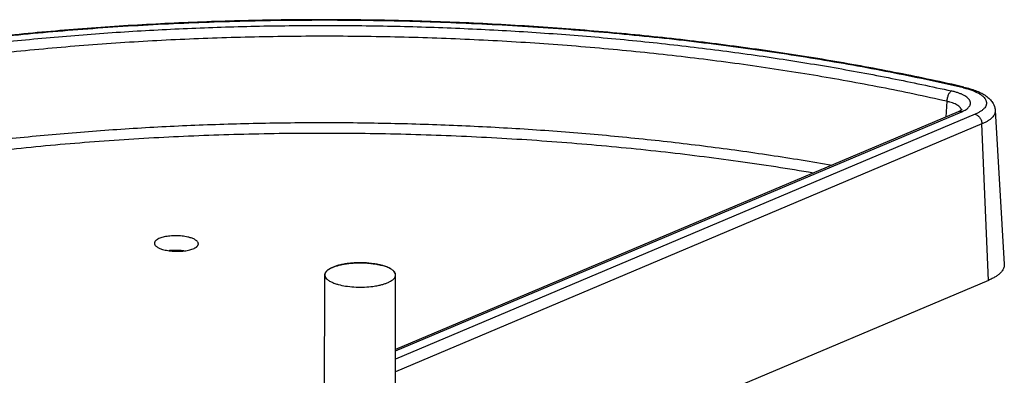
# Model space of a CAD drawing. Units: inches. Extents: x 0 to 17, y 0 to 11.
# Drawn here: x 4.5 to 7.3, y 7.5 to 8.5 of the extents above; entities that cross this region are included whole.
import ezdxf

# ---------------------------------------------------------------- set-up
doc = ezdxf.new("R2010")
doc.units = ezdxf.units.IN
doc.header["$LTSCALE"] = 0.935
doc.header["$MEASUREMENT"] = 0
doc.layers.get('0').update_dxf_attribs({"linetype": 'CONTINUOUS'})
doc.layers.add('02___PRT_ALL_AXES', color=7, linetype='CONTINUOUS')

msp = doc.modelspace()

# ---------------------------------------------------------------- linework, layer by layer
at = {"color": 7, "linetype": 'Continuous'}
for points, knots in [([(7.1742, 8.2804), (7.1128, 8.2944), (6.9878, 8.3208), (6.7968, 8.3557), (6.6003, 8.3862), (6.3991, 8.4122), (6.1941, 8.4335), (5.9861, 8.4502), (5.7761, 8.462), (5.5648, 8.469), (5.3532, 8.4712), (5.1422, 8.4685), (4.9326, 8.4609), (4.7255, 8.4485), (4.5215, 8.4313), (4.3216, 8.4094), (4.1267, 8.3829), (3.9375, 8.3519), (3.7548, 8.3165), (3.5794, 8.2769), (3.4385, 8.2401), (3.33, 8.2086), (3.2518, 8.1843), (3.1759, 8.159), (3.1025, 8.1329), (3.0315, 8.1059), (2.9632, 8.078), (2.8974, 8.0493), (2.8344, 8.0197), (2.7742, 7.9895), (2.7168, 7.9584), (2.6622, 7.9267), (2.6107, 7.8942), (2.5621, 7.8611), (2.5165, 7.8274), (2.4741, 7.793), (2.4348, 7.758), (2.3986, 7.7224), (2.3657, 7.6863), (2.336, 7.6496), (2.3097, 7.6124), (2.2867, 7.5747), (2.2671, 7.5366), (2.251, 7.498), (2.2385, 7.4591), (2.2294, 7.4199), (2.2258, 7.3935), (2.2246, 7.3803)], [0, 0, 0, 0, 0.035434, 0.071877, 0.109201, 0.147277, 0.185968, 0.225132, 0.264628, 0.304309, 0.344029, 0.383641, 0.423, 0.461961, 0.500381, 0.538123, 0.575051, 0.611038, 0.64596, 0.679702, 0.712159, 0.727876, 0.743237, 0.758231, 0.77285, 0.787085, 0.80093, 0.814377, 0.827423, 0.840065, 0.852299, 0.864127, 0.875549, 0.886569, 0.897194, 0.907431, 0.917292, 0.92679, 0.935944, 0.944773, 0.953302, 0.96156, 0.969578, 0.977391, 0.985038, 0.992559, 1, 1, 1, 1]), ([(4.9903, 7.8555), (4.9879, 7.8562), (4.983, 7.8575), (4.9753, 7.8589), (4.9671, 7.86), (4.9586, 7.8607), (4.95, 7.861), (4.9413, 7.8608), (4.9329, 7.8603), (4.9249, 7.8593), (4.9173, 7.8579), (4.9104, 7.8561), (4.9043, 7.8541), (4.8998, 7.852), (4.8968, 7.8502), (4.8948, 7.8489), (4.8931, 7.8475), (4.8918, 7.8461), (4.8907, 7.8446), (4.8899, 7.8431), (4.8894, 7.8415), (4.8892, 7.8405), (4.8892, 7.84)], [0, 0, 0, 0, 0.067591, 0.140076, 0.216299, 0.294983, 0.374786, 0.454335, 0.532264, 0.607252, 0.67806, 0.743579, 0.80288, 0.855284, 0.878796, 0.900503, 0.920455, 0.938751, 0.95556, 0.971131, 0.985803, 1, 1, 1, 1]), ([(4.8892, 7.84), (4.8892, 7.8395), (4.8893, 7.8387), (4.8897, 7.837), (4.8907, 7.8349), (4.8926, 7.8325), (4.8953, 7.8302), (4.8986, 7.828), (4.9026, 7.826), (4.9071, 7.8241), (4.9104, 7.823), (4.9122, 7.8225)], [0, 0, 0, 0, 0.040329, 0.081522, 0.169412, 0.26894, 0.383136, 0.513421, 0.660076, 0.822626, 1, 1, 1, 1]), ([(4.9122, 7.8225), (4.9145, 7.8218), (4.9194, 7.8205), (4.9271, 7.819), (4.9353, 7.8179), (4.9438, 7.8172), (4.9525, 7.817), (4.9611, 7.8171), (4.9695, 7.8177), (4.9776, 7.8187), (4.9851, 7.8201), (4.992, 7.8218), (4.9981, 7.8239), (5.0026, 7.8259), (5.0057, 7.8277), (5.0076, 7.8291), (5.0093, 7.8305), (5.0107, 7.8319), (5.0118, 7.8334), (5.0126, 7.8349), (5.0131, 7.8365), (5.0132, 7.8375), (5.0132, 7.838)], [0, 0, 0, 0, 0.067591, 0.140076, 0.216299, 0.294983, 0.374786, 0.454335, 0.532264, 0.607252, 0.67806, 0.743579, 0.80288, 0.855284, 0.878796, 0.900503, 0.920455, 0.938751, 0.95556, 0.971131, 0.985803, 1, 1, 1, 1]), ([(5.0132, 7.838), (5.0132, 7.8384), (5.0132, 7.8393), (5.0128, 7.8409), (5.0118, 7.8431), (5.0098, 7.8455), (5.0072, 7.8478), (5.0038, 7.8499), (4.9999, 7.852), (4.9953, 7.8539), (4.992, 7.855), (4.9903, 7.8555)], [0, 0, 0, 0, 0.040329, 0.081522, 0.169412, 0.26894, 0.383136, 0.513421, 0.660076, 0.822626, 1, 1, 1, 1]), ([(4.9723, 7.8181), (4.9688, 7.8186), (4.9617, 7.8194), (4.9509, 7.8199), (4.9401, 7.8197), (4.933, 7.8192), (4.9295, 7.8187)], [0, 0, 0, 0, 0.246572, 0.500003, 0.753432, 1, 1, 1, 1])]:
    msp.add_open_spline(points, degree=3, knots=knots, dxfattribs=at)
at = {"layer": '02___PRT_ALL_AXES', "color": 9, "linetype": 'Continuous'}
for p, q in [((7.1258, 8.2402), (7.1234, 8.1958)), ((5.5699, 7.5359), (7.1679, 8.2107)), ((7.206, 8.2039), (5.5699, 7.513)), ((7.225, 8.1763), (5.5699, 7.4773)), ((7.2434, 7.7351), (7.225, 8.1763))]:
    msp.add_line(p, q, dxfattribs=at)
at = {"layer": '02___PRT_ALL_AXES', "color": 7, "linetype": 'Continuous'}
for p, q in [((7.1578, 8.2104), (5.5699, 7.5398)), ((7.2624, 8.2144), (7.2881, 7.7805)), ((5.5698, 7.752), (5.5692, 7.7544)), ((5.3696, 7.2768), (5.3701, 7.7505)), ((5.3713, 7.7452), (5.3722, 7.7435)), ((5.5696, 7.2765), (5.5701, 7.7503)), ((7.2434, 7.7351), (5.6527, 7.0633))]:
    msp.add_line(p, q, dxfattribs=at)
at = {"layer": '02___PRT_ALL_AXES', "color": 9, "linetype": 'Continuous'}
msp.add_arc((7.11, 8.02), 0.266, 76.2218, 77.1742, dxfattribs=at)
at = {"layer": '02___PRT_ALL_AXES', "color": 7, "linetype": 'Continuous'}
for centre, radius, start, end in [((5.4935, 7.6352), 0.1472, 73.187, 74.7366), ((5.4468, 7.8655), 0.1472, 253.187, 254.7366), ((5.4818, 7.9149), 0.1981, 281.2381, 281.4043)]:
    msp.add_arc(centre, radius, start, end, dxfattribs=at)
at = {"layer": '02___PRT_ALL_AXES', "color": 9, "linetype": 'Continuous'}
for points, knots in [([(7.1691, 8.2794), (7.1015, 8.2948), (6.9637, 8.3237), (6.7529, 8.3613), (6.5356, 8.3935), (6.313, 8.4202), (6.0861, 8.4413), (5.8561, 8.4566), (5.6243, 8.4661), (5.3917, 8.4697), (5.1597, 8.4674), (4.9294, 8.4592), (4.702, 8.4452), (4.4786, 8.4254), (4.2604, 8.4), (4.0486, 8.3689), (3.8442, 8.3326), (3.6793, 8.2976), (3.5519, 8.267), (3.4599, 8.243), (3.3704, 8.2179), (3.2838, 8.1916), (3.1999, 8.1641), (3.119, 8.1356), (3.0412, 8.1061), (2.9665, 8.0755), (2.895, 8.044), (2.827, 8.0115), (2.7623, 7.9782), (2.7011, 7.944), (2.6436, 7.9089), (2.5897, 7.8732), (2.5395, 7.8367), (2.4931, 7.7995), (2.4506, 7.7617), (2.412, 7.7234), (2.3774, 7.6845), (2.3467, 7.6451), (2.3202, 7.6053), (2.2977, 7.5651), (2.2793, 7.5245), (2.2651, 7.4837), (2.255, 7.4426), (2.2492, 7.4013), (2.2476, 7.36), (2.2502, 7.3185), (2.257, 7.2771), (2.268, 7.2358), (2.2832, 7.1946), (2.2959, 7.1678), (2.3029, 7.1544)], [0, 0, 0, 0, 0.037481, 0.07613, 0.115783, 0.156269, 0.197407, 0.239016, 0.280908, 0.322894, 0.364785, 0.406392, 0.447529, 0.488011, 0.527662, 0.566308, 0.603784, 0.639936, 0.657471, 0.674622, 0.691373, 0.707708, 0.723616, 0.739081, 0.754094, 0.768644, 0.782722, 0.796322, 0.809439, 0.822068, 0.834211, 0.845868, 0.857045, 0.86775, 0.877993, 0.887792, 0.897168, 0.906145, 0.914757, 0.92304, 0.93104, 0.938808, 0.9464, 0.953878, 0.961307, 0.968755, 0.976286, 0.983966, 0.991852, 1, 1, 1, 1]), ([(2.3431, 7.5708), (2.3552, 7.5937), (2.3763, 7.6274), (2.4088, 7.6702), (2.4364, 7.7026), (2.4667, 7.7345), (2.4998, 7.7661), (2.5356, 7.7973), (2.5741, 7.8281), (2.6152, 7.8584), (2.6589, 7.8882), (2.7052, 7.9175), (2.754, 7.9462), (2.8053, 7.9744), (2.859, 8.002), (2.9151, 8.0289), (2.9735, 8.0553), (3.0342, 8.0809), (3.0972, 8.1059), (3.1623, 8.1302), (3.253, 8.1619), (3.3714, 8.1996), (3.5195, 8.2411), (3.6748, 8.2792), (3.8367, 8.3139), (4.0045, 8.3451), (4.1777, 8.3725), (4.3557, 8.3961), (4.5378, 8.4159), (4.7234, 8.4316), (4.9117, 8.4434), (5.1021, 8.4511), (5.2939, 8.4547), (5.4865, 8.4542), (5.679, 8.4497), (5.8709, 8.441), (6.0614, 8.4283), (6.2498, 8.4116), (6.4355, 8.3909), (6.6178, 8.3664), (6.7959, 8.338), (6.9694, 8.3061), (7.083, 8.282), (7.1389, 8.2694)], [0, 0, 0, 0, 0.015447, 0.023578, 0.032009, 0.040757, 0.049835, 0.059258, 0.069034, 0.079172, 0.089675, 0.100549, 0.111795, 0.123414, 0.135404, 0.147765, 0.160492, 0.173582, 0.187029, 0.200828, 0.214972, 0.244264, 0.274837, 0.306617, 0.339517, 0.373446, 0.408307, 0.443995, 0.480402, 0.517417, 0.554926, 0.592809, 0.630948, 0.669223, 0.707511, 0.745691, 0.783643, 0.821246, 0.858382, 0.894937, 0.930796, 0.965852, 1, 1, 1, 1]), ([(7.1258, 8.2402), (7.0643, 8.2541), (6.9392, 8.2804), (6.7479, 8.3149), (6.5511, 8.3448), (6.3496, 8.3702), (6.1443, 8.3908), (5.9361, 8.4066), (5.7259, 8.4175), (5.5147, 8.4234), (5.3034, 8.4244), (5.0929, 8.4203), (4.8841, 8.4114), (4.6781, 8.3975), (4.4756, 8.3787), (4.2776, 8.3552), (4.085, 8.327), (3.8987, 8.2943), (3.7194, 8.2572), (3.575, 8.2224), (3.4637, 8.1924), (3.3834, 8.1691), (3.3054, 8.1449), (3.2298, 8.1197), (3.1567, 8.0936), (3.0862, 8.0667), (3.0184, 8.0389), (2.9533, 8.0103), (2.891, 7.9808), (2.8316, 7.9507), (2.7752, 7.9198), (2.7217, 7.8882), (2.6714, 7.856), (2.6241, 7.8231), (2.5801, 7.7897), (2.5392, 7.7557), (2.5016, 7.7212), (2.4674, 7.6862), (2.4364, 7.6508), (2.4089, 7.615), (2.3848, 7.5788), (2.3641, 7.5422), (2.3469, 7.5054), (2.3332, 7.4684), (2.323, 7.4311), (2.3164, 7.3937), (2.3133, 7.3561), (2.3136, 7.3311), (2.3143, 7.3186)], [0, 0, 0, 0, 0.036117, 0.073282, 0.11136, 0.150208, 0.189679, 0.229621, 0.269883, 0.310306, 0.350734, 0.391011, 0.43098, 0.470487, 0.50938, 0.547513, 0.584743, 0.620934, 0.655956, 0.689688, 0.706036, 0.722022, 0.737632, 0.752855, 0.767682, 0.782103, 0.79611, 0.809695, 0.822854, 0.83558, 0.847873, 0.85973, 0.871152, 0.882143, 0.892707, 0.902853, 0.912592, 0.921938, 0.930909, 0.939527, 0.94782, 0.955818, 0.963559, 0.971084, 0.978439, 0.985674, 0.992843, 1, 1, 1, 1]), ([(7.1389, 8.2694), (7.1381, 8.2689), (7.1363, 8.2676), (7.134, 8.265), (7.1319, 8.2618), (7.13, 8.258), (7.1283, 8.2538), (7.127, 8.2494), (7.1262, 8.2448), (7.1258, 8.2418), (7.1258, 8.2402)], [0, 0, 0, 0, 0.090917, 0.195665, 0.313452, 0.44215, 0.578781, 0.719833, 0.861509, 1, 1, 1, 1]), ([(7.1679, 8.2107), (7.1703, 8.2117), (7.1747, 8.2138), (7.1806, 8.2173), (7.1847, 8.2205), (7.1874, 8.2232), (7.1896, 8.2258), (7.1912, 8.2285), (7.1922, 8.2314), (7.1926, 8.2335), (7.1927, 8.2356), (7.1924, 8.2377), (7.1919, 8.2398), (7.1907, 8.2427), (7.1883, 8.2463), (7.1843, 8.2503), (7.1792, 8.2541), (7.173, 8.2577), (7.1658, 8.2611), (7.1576, 8.2642), (7.1486, 8.267), (7.1422, 8.2686), (7.1389, 8.2694)], [0, 0, 0, 0, 0.074024, 0.14021, 0.198637, 0.225117, 0.249918, 0.295162, 0.316207, 0.336611, 0.356758, 0.377049, 0.397873, 0.419586, 0.466773, 0.520466, 0.581626, 0.650618, 0.727397, 0.811618, 0.902728, 1, 1, 1, 1]), ([(7.1691, 8.2794), (7.1695, 8.2796), (7.1703, 8.28), (7.1717, 8.2804), (7.173, 8.2806), (7.1738, 8.2805), (7.1742, 8.2804)], [0, 0, 0, 0, 0.274631, 0.52917, 0.768604, 1, 1, 1, 1]), ([(7.1734, 8.2784), (7.1774, 8.2774), (7.1852, 8.2753), (7.1962, 8.2716), (7.2061, 8.2676), (7.2149, 8.2632), (7.2223, 8.2586), (7.2284, 8.2537), (7.2324, 8.2493), (7.2348, 8.2458), (7.2362, 8.2431), (7.2371, 8.2405), (7.2377, 8.2378), (7.2379, 8.2352), (7.2377, 8.2325), (7.2371, 8.2299), (7.2357, 8.2263), (7.2335, 8.2228), (7.2308, 8.2196), (7.2273, 8.2162), (7.222, 8.2122), (7.2145, 8.2078), (7.2089, 8.2052), (7.206, 8.2039)], [0, 0, 0, 0, 0.096509, 0.186636, 0.269748, 0.345359, 0.413212, 0.47335, 0.526249, 0.550324, 0.573059, 0.594714, 0.615603, 0.636084, 0.656541, 0.677359, 0.698901, 0.745306, 0.770726, 0.797833, 0.857501, 0.924868, 1, 1, 1, 1]), ([(7.1672, 8.2155), (7.1671, 8.2161), (7.1668, 8.2174), (7.166, 8.2192), (7.1649, 8.221), (7.1629, 8.2235), (7.1596, 8.2265), (7.1548, 8.2298), (7.1488, 8.2329), (7.1419, 8.2357), (7.1341, 8.2382), (7.1286, 8.2396), (7.1258, 8.2402)], [0, 0, 0, 0, 0.037636, 0.077102, 0.119096, 0.164167, 0.264922, 0.381344, 0.513864, 0.661987, 0.824565, 1, 1, 1, 1]), ([(7.1679, 8.2107), (7.167, 8.211), (7.1653, 8.2114), (7.1627, 8.2115), (7.1602, 8.2112), (7.1586, 8.2107), (7.1578, 8.2104)], [0, 0, 0, 0, 0.261844, 0.513977, 0.758883, 1, 1, 1, 1]), ([(7.206, 8.2039), (7.2072, 8.2035), (7.2097, 8.2025), (7.2132, 8.2002), (7.2164, 8.1972), (7.2192, 8.1937), (7.2216, 8.1897), (7.2234, 8.1854), (7.2246, 8.1809), (7.2249, 8.1778), (7.225, 8.1763)], [0, 0, 0, 0, 0.110309, 0.227268, 0.350348, 0.478281, 0.609303, 0.741354, 0.872266, 1, 1, 1, 1]), ([(7.2624, 8.2144), (7.2625, 8.2136), (7.2625, 8.2118), (7.2621, 8.2092), (7.2615, 8.2066), (7.2601, 8.2031), (7.2576, 8.1987), (7.2533, 8.1938), (7.2479, 8.189), (7.2413, 8.1845), (7.2336, 8.1802), (7.2279, 8.1776), (7.225, 8.1763)], [0, 0, 0, 0, 0.046, 0.092246, 0.139344, 0.187861, 0.291001, 0.405047, 0.532115, 0.673384, 0.829366, 1, 1, 1, 1]), ([(2.3395, 7.2015), (2.3423, 7.2126), (2.3487, 7.235), (2.3612, 7.268), (2.3764, 7.3008), (2.3945, 7.3334), (2.4153, 7.3658), (2.4388, 7.3979), (2.4651, 7.4296), (2.494, 7.4611), (2.5256, 7.4921), (2.5599, 7.5228), (2.5968, 7.5531), (2.6363, 7.5829), (2.6783, 7.6122), (2.7228, 7.6411), (2.7697, 7.6694), (2.8191, 7.6972), (2.8709, 7.7245), (2.925, 7.7511), (2.9814, 7.7771), (3.0401, 7.8025), (3.1009, 7.8272), (3.1859, 7.8597), (3.2973, 7.8983), (3.4371, 7.9412), (3.5843, 7.9809), (3.7383, 8.0174), (3.8985, 8.0505), (4.0643, 8.08), (4.2353, 8.1059), (4.4107, 8.1281), (4.5899, 8.1465), (4.7724, 8.1611), (4.9574, 8.1717), (5.1443, 8.1783), (5.3324, 8.181), (5.521, 8.1797), (5.7096, 8.1744), (5.8973, 8.1652), (6.0836, 8.152), (6.2677, 8.1349), (6.4491, 8.114), (6.627, 8.0894), (6.7442, 8.0703), (6.8021, 8.0601)], [0, 0, 0, 0, 0.007233, 0.01462, 0.022198, 0.03, 0.038056, 0.04639, 0.055025, 0.063981, 0.073274, 0.082916, 0.092919, 0.10329, 0.114036, 0.125162, 0.136669, 0.148559, 0.160831, 0.173485, 0.186516, 0.199922, 0.213697, 0.227835, 0.257176, 0.287883, 0.319886, 0.353104, 0.387447, 0.422822, 0.459126, 0.496252, 0.53409, 0.572524, 0.611436, 0.650707, 0.690214, 0.729833, 0.769441, 0.808914, 0.848129, 0.886964, 0.925298, 0.963015, 1, 1, 1, 1]), ([(6.7491, 8.0378), (6.6784, 8.0498), (6.535, 8.0718), (6.3171, 8.099), (6.0947, 8.1206), (5.869, 8.1365), (5.6414, 8.1465), (5.4129, 8.1507), (5.1848, 8.149), (4.9583, 8.1414), (4.7346, 8.1279), (4.5149, 8.1087), (4.3004, 8.0838), (4.0922, 8.0533), (3.9233, 8.0232), (3.7924, 7.9964), (3.6973, 7.9752), (3.6045, 7.9528), (3.5143, 7.9292), (3.4267, 7.9043), (3.3694, 7.8868), (3.3412, 7.8778)], [0, 0, 0, 0, 0.062558, 0.126508, 0.191558, 0.25741, 0.323759, 0.390294, 0.456707, 0.522687, 0.587929, 0.652131, 0.715001, 0.776257, 0.835628, 0.864528, 0.892863, 0.920604, 0.947724, 0.974198, 1, 1, 1, 1])]:
    msp.add_open_spline(points, degree=3, knots=knots, dxfattribs=at)
at = {"layer": '02___PRT_ALL_AXES', "color": 7, "linetype": 'Continuous'}
for points, knots in [([(7.1742, 8.2804), (7.18, 8.2791), (7.1911, 8.2762), (7.2068, 8.2709), (7.221, 8.2648), (7.2336, 8.2577), (7.2428, 8.2508), (7.2491, 8.2445), (7.2533, 8.2393), (7.2569, 8.2337), (7.2592, 8.2287), (7.2607, 8.2245), (7.2618, 8.2201), (7.2623, 8.2167), (7.2624, 8.2144)], [0, 0, 0, 0, 0.150402, 0.291257, 0.422285, 0.544285, 0.659487, 0.715698, 0.771657, 0.827832, 0.884586, 0.913252, 0.942041, 1, 1, 1, 1]), ([(7.1686, 8.2168), (7.1686, 8.2168), (7.1686, 8.2168), (7.1686, 8.2168), (7.1687, 8.2168), (7.1686, 8.2168), (7.1686, 8.2168), (7.1686, 8.2168), (7.1686, 8.2167), (7.1685, 8.2166), (7.1684, 8.2165), (7.1683, 8.2164), (7.1682, 8.2163), (7.168, 8.2162), (7.1678, 8.2159), (7.1674, 8.2156), (7.1668, 8.2152), (7.1662, 8.2148), (7.1655, 8.2143), (7.1646, 8.2138), (7.1637, 8.2132), (7.1623, 8.2125), (7.1603, 8.2115), (7.1587, 8.2107), (7.1578, 8.2104)], [0, 0, 0, 0, 0.001166, 0.001759, 0.001838, 0.001904, 0.002476, 0.005383, 0.010631, 0.018206, 0.0281, 0.040305, 0.054819, 0.071618, 0.090666, 0.135349, 0.188587, 0.250077, 0.319484, 0.39648, 0.480735, 0.571912, 0.773732, 1, 1, 1, 1]), ([(5.5323, 7.7772), (5.5285, 7.7783), (5.5205, 7.7801), (5.5035, 7.783), (5.4809, 7.7849), (5.458, 7.7847), (5.4398, 7.7832), (5.4269, 7.7815), (5.4148, 7.7791), (5.4038, 7.7763), (5.394, 7.7729), (5.3857, 7.7691), (5.3791, 7.7649), (5.3747, 7.761), (5.3723, 7.7577), (5.3711, 7.7553), (5.3703, 7.7529), (5.3701, 7.7513), (5.3701, 7.7505)], [0, 0, 0, 0, 0.06797, 0.14084, 0.29641, 0.456286, 0.534424, 0.609558, 0.680446, 0.745968, 0.805185, 0.857404, 0.902287, 0.940039, 0.956571, 0.971829, 0.98616, 1, 1, 1, 1]), ([(5.3707, 7.7535), (5.3709, 7.7543), (5.3715, 7.7559), (5.3728, 7.7581), (5.3746, 7.7604), (5.3767, 7.7626), (5.3793, 7.7647), (5.3823, 7.7668), (5.3858, 7.7688), (5.3895, 7.7707), (5.3937, 7.7725), (5.3982, 7.7742), (5.403, 7.7758), (5.4082, 7.7773), (5.4136, 7.7787), (5.4213, 7.7804), (5.4314, 7.7821), (5.4441, 7.7836), (5.4573, 7.7845), (5.4707, 7.7847), (5.4841, 7.7844), (5.4972, 7.7834), (5.5079, 7.7821), (5.5161, 7.7808), (5.522, 7.7796), (5.5276, 7.7784), (5.5313, 7.7774), (5.533, 7.7769)], [0, 0, 0, 0, 0.014189, 0.029335, 0.045734, 0.063602, 0.083082, 0.104258, 0.127169, 0.151816, 0.178172, 0.206187, 0.23579, 0.266896, 0.299405, 0.333205, 0.404178, 0.478756, 0.555774, 0.634003, 0.712186, 0.789063, 0.863412, 0.899275, 0.934078, 0.967696, 1, 1, 1, 1]), ([(5.5666, 7.7591), (5.5659, 7.76), (5.5642, 7.7618), (5.5613, 7.7643), (5.5578, 7.7667), (5.5538, 7.769), (5.5493, 7.7712), (5.5443, 7.7733), (5.5388, 7.7752), (5.535, 7.7764), (5.533, 7.7769)], [0, 0, 0, 0, 0.089876, 0.189259, 0.298814, 0.418822, 0.549271, 0.689913, 0.840355, 1, 1, 1, 1]), ([(5.569, 7.7555), (5.568, 7.7577), (5.5656, 7.7607), (5.5616, 7.7643), (5.5577, 7.7669), (5.5532, 7.7695), (5.546, 7.7728), (5.5402, 7.7749), (5.5361, 7.7761)], [0, 0, 0, 0, 0.179577, 0.285669, 0.403918, 0.5347, 0.677956, 1, 1, 1, 1]), ([(5.5692, 7.7544), (5.5689, 7.7552), (5.5682, 7.7569), (5.5671, 7.7584), (5.5666, 7.7591)], [0, 0, 0, 0, 0.480943, 1, 1, 1, 1]), ([(5.5701, 7.7503), (5.5701, 7.7511), (5.5699, 7.7529), (5.5694, 7.7546), (5.569, 7.7555)], [0, 0, 0, 0, 0.489846, 1, 1, 1, 1]), ([(7.2881, 7.7805), (7.2881, 7.7795), (7.2881, 7.7774), (7.2877, 7.7743), (7.2869, 7.7712), (7.2853, 7.767), (7.2823, 7.7618), (7.2772, 7.7559), (7.2707, 7.7502), (7.2628, 7.7448), (7.2536, 7.7396), (7.2469, 7.7366), (7.2434, 7.7351)], [0, 0, 0, 0, 0.046, 0.092246, 0.139344, 0.187861, 0.291001, 0.405047, 0.532115, 0.673384, 0.829366, 1, 1, 1, 1]), ([(5.3701, 7.7505), (5.3701, 7.7496), (5.3704, 7.7478), (5.3709, 7.7461), (5.3713, 7.7452)], [0, 0, 0, 0, 0.489846, 1, 1, 1, 1]), ([(5.3711, 7.7463), (5.3709, 7.7469), (5.3705, 7.7481), (5.3703, 7.7499), (5.3704, 7.7517), (5.3706, 7.7529), (5.3707, 7.7535)], [0, 0, 0, 0, 0.254845, 0.50317, 0.749882, 1, 1, 1, 1]), ([(5.3722, 7.7435), (5.3734, 7.7415), (5.3759, 7.7387), (5.38, 7.7355), (5.3853, 7.7321), (5.3934, 7.7282), (5.4004, 7.7258), (5.4042, 7.7246)], [0, 0, 0, 0, 0.18493, 0.292957, 0.41217, 0.684394, 1, 1, 1, 1]), ([(5.521, 7.7207), (5.5244, 7.7214), (5.5309, 7.7229), (5.5402, 7.7257), (5.5484, 7.7287), (5.5534, 7.7312), (5.5556, 7.7325)], [0, 0, 0, 0, 0.284653, 0.547898, 0.786998, 1, 1, 1, 1]), ([(5.5556, 7.7325), (5.5578, 7.7337), (5.5617, 7.7362), (5.5664, 7.7406), (5.569, 7.7446), (5.57, 7.7479), (5.5701, 7.7495), (5.5701, 7.7503)], [0, 0, 0, 0, 0.313178, 0.577485, 0.800638, 0.901965, 1, 1, 1, 1]), ([(5.5696, 7.7472), (5.5698, 7.748), (5.57, 7.7496), (5.5699, 7.7512), (5.5698, 7.752)], [0, 0, 0, 0, 0.502336, 1, 1, 1, 1]), ([(5.408, 7.7235), (5.4149, 7.7216), (5.4295, 7.7187), (5.4524, 7.7162), (5.4764, 7.7157), (5.4925, 7.7167), (5.5005, 7.7176)], [0, 0, 0, 0, 0.228623, 0.480219, 0.741918, 1, 1, 1, 1]), ([(5.5005, 7.7176), (5.5022, 7.7178), (5.5089, 7.7186), (5.5155, 7.7196), (5.5204, 7.7206)], [0, 0, 0, 0, 0.257541, 1, 1, 1, 1])]:
    msp.add_open_spline(points, degree=3, knots=knots, dxfattribs=at)

doc.saveas('drawing.dxf')
